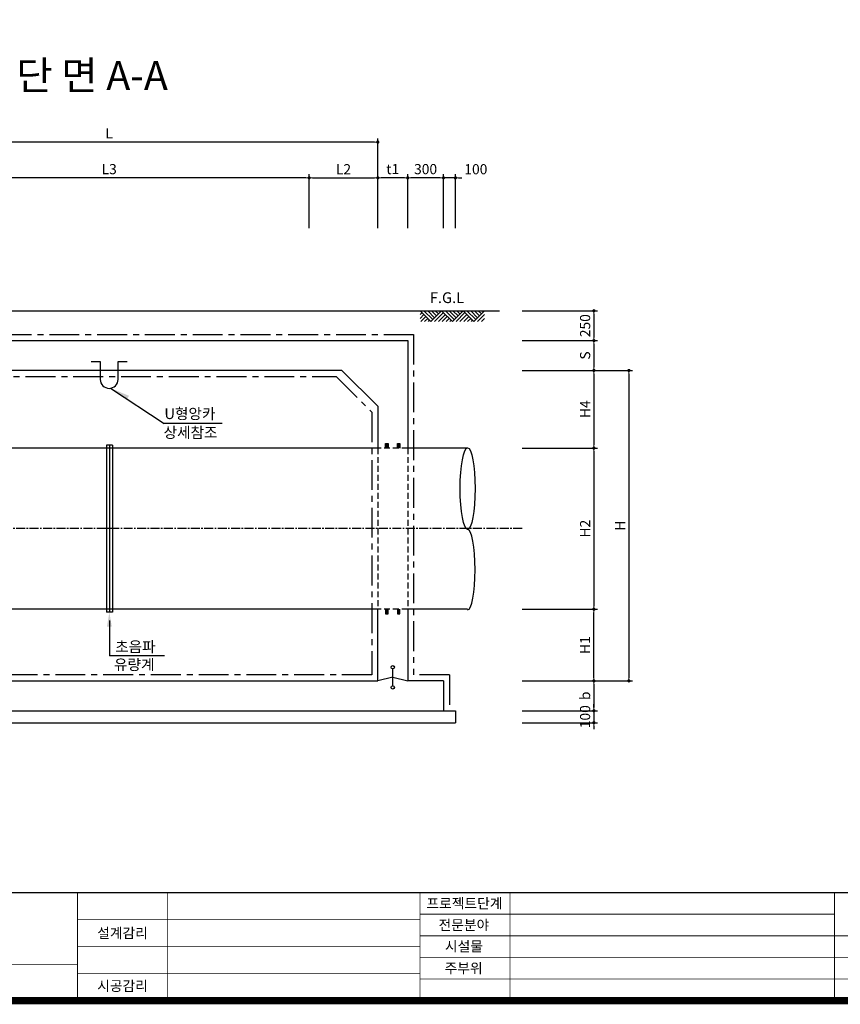
# Model space of a CAD drawing. Units: inches. Extents: x 1371313 to 1447478, y -496947 to -66580.
# Drawn here: x 1376413 to 1383285, y -263258 to -255012 of the extents above; entities that cross this region are included whole.
import ezdxf
from ezdxf.enums import TextEntityAlignment as Align

# ---------------------------------------------------------------- set-up
doc = ezdxf.new("R2010")
doc.units = ezdxf.units.IN
doc.header["$LTSCALE"] = 200
doc.header["$MEASUREMENT"] = 0
for name, pattern in [('CEN', [12, 5.5, -0.5, 0, -0.5, 5.5]), ('CENTER', [2, 1.25, -0.25, 0.25, -0.25]), ('CENTER2', [1.125, 0.75, -0.125, 0.125, -0.125]), ('HIDDEN', [0.375, 0.25, -0.125])]:
    doc.linetypes.add(name, pattern=pattern)
for name, color, linetype in [('1', 1, 'Continuous'), ('1-2', 1, 'CEN'), ('3', 2, 'Continuous'), ('4', 4, 'Continuous'), ('4-1', 4, 'HIDDEN'), ('GRIDLINE', 7, 'Continuous'), ('SEC1', 130, 'Continuous'), ('title', 40, 'Continuous'), ('도곽', 7, 'Continuous')]:
    doc.layers.add(name, color=color, linetype=linetype)
doc.layers.add('WA-DIM', color=1, linetype='Continuous', lineweight=20)
doc.styles.add('굴림체', font='GulimChe.ttf')
doc.dimstyles.new('DOT-100', dxfattribs={"dimtxt": 85, "dimasz": 27, "dimexe": 30, "dimexo": 0, "dimgap": 30, "dimtad": 1, "dimdec": 0, "dimdsep": 46, "dimtxsty": '굴림체', "dimblk": 'DOT', "dimcen": 0, "dimclrd": 256, "dimclre": 256, "dimclrt": 2, "dimadec": 0, "dimazin": 0, "dimtfac": 0.4, "dimtdec": 0, "dimtix": 1, "dimtmove": 2, "dimatfit": 3, "dimldrblk": 'DOT', "dimfxl": 1, "dimtvp": 120, "dimtolj": 1, "dimarcsym": 0})

# ---------------------------------------------------------------- blocks, each defined once
blk = doc.blocks.new('DOT')
at = {"color": 0, "linetype": 'ByBlock'}
blk.add_line((-0.5, 0), (-1, 0), dxfattribs=at)
at = {"color": 0, "linetype": 'ByBlock', "const_width": 0.5}
blk.add_lwpolyline([(-0.25, 0, 1), (0.25, 0, 1)], format="xyb", close=True, dxfattribs=at)
blk = doc.blocks.new('*D312')
at = {"layer": 'Defpoints', "color": 0, "linetype": 'Continuous', "transparency": 16777216}
for p in [(1379412.2, -256336.5), (1379412.2, -256757.3), (1379662.2, -256757.3)]:
    blk.add_point(p, dxfattribs=at)
at = {"layer": 'WA-DIM', "linetype": 'Continuous', "lineweight": -2, "transparency": 16777216}
for p, q in [((1379412.2, -256757.3), (1379412.2, -256306.5)), ((1379635.2, -256336.5), (1379439.2, -256336.5)), ((1379662.2, -256757.3), (1379662.2, -256306.5))]:
    blk.add_line(p, q, dxfattribs=at)
at = {"layer": 'WA-DIM', "linetype": 'Continuous', "lineweight": -2, "transparency": 16777216, "xscale": 27, "yscale": 27, "zscale": 27, "rotation": 180}
blk.add_blockref('DOT', (1379412.2, -256336.5), dxfattribs=at)
at = {"layer": 'WA-DIM', "linetype": 'Continuous', "lineweight": -2, "transparency": 16777216, "xscale": 27, "yscale": 27, "zscale": 27}
blk.add_blockref('DOT', (1379662.2, -256336.5), dxfattribs=at)
at = {"layer": 'WA-DIM', "color": 2, "linetype": 'Continuous', "transparency": 16777216, "insert": (1379537.2, -256262.9), "char_height": 85, "attachment_point": 5, "style": '굴림체'}
blk.add_mtext('\\A1;t1', dxfattribs=at)
blk = doc.blocks.new('*D313')
at = {"layer": 'Defpoints', "color": 0, "linetype": 'Continuous', "transparency": 16777216}
for p in [(1380621.7, -260549.4), (1380621.7, -260799.4), (1381221.7, -260799.4)]:
    blk.add_point(p, dxfattribs=at)
at = {"layer": 'WA-DIM', "linetype": 'Continuous', "lineweight": -2, "transparency": 16777216}
for p, q in [((1380621.7, -260549.4), (1381251.7, -260549.4)), ((1381221.7, -260576.4), (1381221.7, -260772.4)), ((1380621.7, -260799.4), (1381251.7, -260799.4))]:
    blk.add_line(p, q, dxfattribs=at)
at = {"layer": 'WA-DIM', "linetype": 'Continuous', "lineweight": -2, "transparency": 16777216, "xscale": 27, "yscale": 27, "zscale": 27}
for p, rotation in [((1381221.7, -260549.4), 90), ((1381221.7, -260799.4), 270)]:
    blk.add_blockref('DOT', p, dxfattribs=dict(at, rotation=rotation))
at = {"layer": 'WA-DIM', "color": 2, "linetype": 'Continuous', "transparency": 16777216, "insert": (1381148.1, -260674.4), "char_height": 85, "attachment_point": 5, "rotation": 90, "style": '굴림체'}
blk.add_mtext('\\A1;b', dxfattribs=at)
blk = doc.blocks.new('*D314')
at = {"layer": 'Defpoints', "color": 0, "linetype": 'Continuous', "transparency": 16777216}
for p in [(1380621.7, -260799.4), (1380621.7, -260899.4), (1381221.7, -260899.4)]:
    blk.add_point(p, dxfattribs=at)
at = {"layer": 'WA-DIM', "linetype": 'Continuous', "lineweight": -2, "transparency": 16777216}
for p, q in [((1381221.7, -260772.4), (1381221.7, -260745.4)), ((1380621.7, -260799.4), (1381251.7, -260799.4)), ((1381221.7, -260799.4), (1381221.7, -260899.4)), ((1380621.7, -260899.4), (1381251.7, -260899.4)), ((1381221.7, -260926.4), (1381221.7, -260953.4))]:
    blk.add_line(p, q, dxfattribs=at)
at = {"layer": 'WA-DIM', "linetype": 'Continuous', "lineweight": -2, "transparency": 16777216, "xscale": 27, "yscale": 27, "zscale": 27}
for p, rotation in [((1381221.7, -260799.4), 270), ((1381221.7, -260899.4), 90)]:
    blk.add_blockref('DOT', p, dxfattribs=dict(at, rotation=rotation))
at = {"layer": 'WA-DIM', "color": 2, "linetype": 'Continuous', "transparency": 16777216, "insert": (1381148, -260849.4), "char_height": 85, "attachment_point": 5, "rotation": 90, "style": '굴림체'}
blk.add_mtext('\\A1;100', dxfattribs=at)
blk = doc.blocks.new('*D315')
at = {"layer": 'Defpoints', "color": 0, "linetype": 'Continuous', "transparency": 16777216}
for p in [(1380621.7, -257949.4), (1380621.7, -258599.4), (1381221.7, -258599.4)]:
    blk.add_point(p, dxfattribs=at)
at = {"layer": 'WA-DIM', "linetype": 'Continuous', "lineweight": -2, "transparency": 16777216}
for p, q in [((1380621.7, -257949.4), (1381251.7, -257949.4)), ((1381221.7, -257976.4), (1381221.7, -258572.4)), ((1380621.7, -258599.4), (1381251.7, -258599.4))]:
    blk.add_line(p, q, dxfattribs=at)
at = {"layer": 'WA-DIM', "linetype": 'Continuous', "lineweight": -2, "transparency": 16777216, "xscale": 27, "yscale": 27, "zscale": 27}
for p, rotation in [((1381221.7, -257949.4), 90), ((1381221.7, -258599.4), 270)]:
    blk.add_blockref('DOT', p, dxfattribs=dict(at, rotation=rotation))
at = {"layer": 'WA-DIM', "color": 2, "linetype": 'Continuous', "transparency": 16777216, "insert": (1381148.1, -258274.4), "char_height": 85, "attachment_point": 5, "rotation": 90, "style": '굴림체'}
blk.add_mtext('\\A1;H4', dxfattribs=at)
blk = doc.blocks.new('*D316')
at = {"layer": 'Defpoints', "color": 0, "linetype": 'Continuous', "transparency": 16777216}
for p in [(1380621.7, -257949.4), (1380621.7, -260549.4), (1381514.9, -260549.4)]:
    blk.add_point(p, dxfattribs=at)
at = {"layer": 'WA-DIM', "linetype": 'Continuous', "lineweight": -2, "transparency": 16777216}
for p, q in [((1380621.7, -257949.4), (1381544.9, -257949.4)), ((1381514.9, -257976.4), (1381514.9, -260522.4)), ((1380621.7, -260549.4), (1381544.9, -260549.4))]:
    blk.add_line(p, q, dxfattribs=at)
at = {"layer": 'WA-DIM', "linetype": 'Continuous', "lineweight": -2, "transparency": 16777216, "xscale": 27, "yscale": 27, "zscale": 27}
for p, rotation in [((1381514.9, -257949.4), 90), ((1381514.9, -260549.4), 270)]:
    blk.add_blockref('DOT', p, dxfattribs=dict(at, rotation=rotation))
at = {"layer": 'WA-DIM', "color": 2, "linetype": 'Continuous', "transparency": 16777216, "insert": (1381441.4, -259249.4), "char_height": 85, "attachment_point": 5, "rotation": 90, "style": '굴림체'}
blk.add_mtext('\\A1;H', dxfattribs=at)
blk = doc.blocks.new('*D317')
at = {"layer": 'Defpoints', "color": 0, "linetype": 'Continuous', "transparency": 16777216}
for p in [(1380621.7, -258599.4), (1380621.7, -259949.4), (1381221.7, -259949.4)]:
    blk.add_point(p, dxfattribs=at)
at = {"layer": 'WA-DIM', "linetype": 'Continuous', "lineweight": -2, "transparency": 16777216}
for p, q in [((1380621.7, -258599.4), (1381251.7, -258599.4)), ((1381221.7, -258626.4), (1381221.7, -259922.4)), ((1380621.7, -259949.4), (1381251.7, -259949.4))]:
    blk.add_line(p, q, dxfattribs=at)
at = {"layer": 'WA-DIM', "linetype": 'Continuous', "lineweight": -2, "transparency": 16777216, "xscale": 27, "yscale": 27, "zscale": 27}
for p, rotation in [((1381221.7, -258599.4), 90), ((1381221.7, -259949.4), 270)]:
    blk.add_blockref('DOT', p, dxfattribs=dict(at, rotation=rotation))
at = {"layer": 'WA-DIM', "color": 2, "linetype": 'Continuous', "transparency": 16777216, "insert": (1381148.1, -259274.4), "char_height": 85, "attachment_point": 5, "rotation": 90, "style": '굴림체'}
blk.add_mtext('\\A1;H2', dxfattribs=at)
blk = doc.blocks.new('*D318')
at = {"layer": 'Defpoints', "color": 0, "linetype": 'Continuous', "transparency": 16777216}
for p in [(1380621.7, -259949.4), (1381221.7, -259949.4), (1380621.7, -260549.4)]:
    blk.add_point(p, dxfattribs=at)
at = {"layer": 'WA-DIM', "linetype": 'Continuous', "lineweight": -2, "transparency": 16777216}
for p, q in [((1380621.7, -259949.4), (1381251.7, -259949.4)), ((1381221.7, -260522.4), (1381221.7, -259976.4)), ((1380621.7, -260549.4), (1381251.7, -260549.4))]:
    blk.add_line(p, q, dxfattribs=at)
at = {"layer": 'WA-DIM', "linetype": 'Continuous', "lineweight": -2, "transparency": 16777216, "xscale": 27, "yscale": 27, "zscale": 27}
for p, rotation in [((1381221.7, -259949.4), 90), ((1381221.7, -260549.4), 270)]:
    blk.add_blockref('DOT', p, dxfattribs=dict(at, rotation=rotation))
at = {"layer": 'WA-DIM', "color": 2, "linetype": 'Continuous', "transparency": 16777216, "insert": (1381148, -260249.4), "char_height": 85, "attachment_point": 5, "rotation": 90, "style": '굴림체'}
blk.add_mtext('\\A1;H1', dxfattribs=at)
blk = doc.blocks.new('*D319')
at = {"layer": 'Defpoints', "color": 0, "linetype": 'Continuous', "transparency": 16777216}
for p in [(1380621.7, -257449.4), (1380621.7, -257699.4), (1381221.7, -257699.4)]:
    blk.add_point(p, dxfattribs=at)
at = {"layer": 'WA-DIM', "linetype": 'Continuous', "lineweight": -2, "transparency": 16777216}
for p, q in [((1380621.7, -257449.4), (1381251.7, -257449.4)), ((1381221.7, -257476.4), (1381221.7, -257672.4)), ((1380621.7, -257699.4), (1381251.7, -257699.4))]:
    blk.add_line(p, q, dxfattribs=at)
at = {"layer": 'WA-DIM', "linetype": 'Continuous', "lineweight": -2, "transparency": 16777216, "xscale": 27, "yscale": 27, "zscale": 27}
for p, rotation in [((1381221.7, -257449.4), 90), ((1381221.7, -257699.4), 270)]:
    blk.add_blockref('DOT', p, dxfattribs=dict(at, rotation=rotation))
at = {"layer": 'WA-DIM', "color": 2, "linetype": 'Continuous', "transparency": 16777216, "insert": (1381148.2, -257574.4), "char_height": 85, "attachment_point": 5, "rotation": 90, "style": '굴림체'}
blk.add_mtext('\\A1;250', dxfattribs=at)
blk = doc.blocks.new('*D320')
at = {"layer": 'Defpoints', "color": 0, "linetype": 'Continuous', "transparency": 16777216}
for p in [(1380621.7, -257699.4), (1380621.7, -257949.4), (1381221.7, -257949.4)]:
    blk.add_point(p, dxfattribs=at)
at = {"layer": 'WA-DIM', "linetype": 'Continuous', "lineweight": -2, "transparency": 16777216}
for p, q in [((1380621.7, -257699.4), (1381251.7, -257699.4)), ((1381221.7, -257726.4), (1381221.7, -257922.4)), ((1380621.7, -257949.4), (1381251.7, -257949.4))]:
    blk.add_line(p, q, dxfattribs=at)
at = {"layer": 'WA-DIM', "linetype": 'Continuous', "lineweight": -2, "transparency": 16777216, "xscale": 27, "yscale": 27, "zscale": 27}
for p, rotation in [((1381221.7, -257699.4), 90), ((1381221.7, -257949.4), 270)]:
    blk.add_blockref('DOT', p, dxfattribs=dict(at, rotation=rotation))
at = {"layer": 'WA-DIM', "color": 2, "linetype": 'Continuous', "transparency": 16777216, "insert": (1381148.2, -257824.4), "char_height": 85, "attachment_point": 5, "rotation": 90, "style": '굴림체'}
blk.add_mtext('\\A1;S', dxfattribs=at)
blk = doc.blocks.new('*D331')
at = {"layer": 'Defpoints', "color": 0, "linetype": 'Continuous', "transparency": 16777216}
for p in [(1379962.2, -256336.5), (1379962.2, -256757.3), (1380062.2, -256757.3)]:
    blk.add_point(p, dxfattribs=at)
at = {"layer": 'WA-DIM', "linetype": 'Continuous', "lineweight": -2, "transparency": 16777216}
for p, q in [((1379935.2, -256336.5), (1379908.2, -256336.5)), ((1379962.2, -256757.3), (1379962.2, -256306.5)), ((1380062.2, -256336.5), (1379962.2, -256336.5)), ((1380062.2, -256757.3), (1380062.2, -256306.5)), ((1380089.2, -256336.5), (1380116.2, -256336.5))]:
    blk.add_line(p, q, dxfattribs=at)
at = {"layer": 'WA-DIM', "linetype": 'Continuous', "lineweight": -2, "transparency": 16777216, "xscale": 27, "yscale": 27, "zscale": 27}
blk.add_blockref('DOT', (1379962.2, -256336.5), dxfattribs=at)
at = {"layer": 'WA-DIM', "linetype": 'Continuous', "lineweight": -2, "transparency": 16777216, "xscale": 27, "yscale": 27, "zscale": 27, "rotation": 180}
blk.add_blockref('DOT', (1380062.2, -256336.5), dxfattribs=at)
at = {"layer": 'WA-DIM', "color": 2, "linetype": 'Continuous', "transparency": 16777216, "insert": (1380233.1, -256264), "char_height": 85, "attachment_point": 5, "style": '굴림체'}
blk.add_mtext('\\A1;100', dxfattribs=at)
blk = doc.blocks.new('*D332')
at = {"layer": 'Defpoints', "color": 0, "linetype": 'Continuous', "transparency": 16777216}
for p in [(1379662.2, -256336.5), (1379662.2, -256757.3), (1379962.2, -256757.3)]:
    blk.add_point(p, dxfattribs=at)
at = {"layer": 'WA-DIM', "linetype": 'Continuous', "lineweight": -2, "transparency": 16777216}
for p, q in [((1379662.2, -256757.3), (1379662.2, -256306.5)), ((1379935.2, -256336.5), (1379689.2, -256336.5)), ((1379962.2, -256757.3), (1379962.2, -256306.5))]:
    blk.add_line(p, q, dxfattribs=at)
at = {"layer": 'WA-DIM', "linetype": 'Continuous', "lineweight": -2, "transparency": 16777216, "xscale": 27, "yscale": 27, "zscale": 27, "rotation": 180}
blk.add_blockref('DOT', (1379662.2, -256336.5), dxfattribs=at)
at = {"layer": 'WA-DIM', "linetype": 'Continuous', "lineweight": -2, "transparency": 16777216, "xscale": 27, "yscale": 27, "zscale": 27}
blk.add_blockref('DOT', (1379962.2, -256336.5), dxfattribs=at)
at = {"layer": 'WA-DIM', "color": 2, "linetype": 'Continuous', "transparency": 16777216, "insert": (1379812.2, -256263.1), "char_height": 85, "attachment_point": 5, "style": '굴림체'}
blk.add_mtext('\\A1;300', dxfattribs=at)
blk = doc.blocks.new('*D334')
at = {"layer": 'Defpoints', "color": 0, "linetype": 'Continuous', "transparency": 16777216}
for p in [(1374912.2, -256036.5), (1374912.2, -256636.5), (1379412.2, -256636.5)]:
    blk.add_point(p, dxfattribs=at)
at = {"layer": 'WA-DIM', "linetype": 'Continuous', "lineweight": -2, "transparency": 16777216}
for p, q in [((1374912.2, -256636.5), (1374912.2, -256006.5)), ((1379385.2, -256036.5), (1374939.2, -256036.5)), ((1379412.2, -256636.5), (1379412.2, -256006.5))]:
    blk.add_line(p, q, dxfattribs=at)
at = {"layer": 'WA-DIM', "linetype": 'Continuous', "lineweight": -2, "transparency": 16777216, "xscale": 27, "yscale": 27, "zscale": 27, "rotation": 180}
blk.add_blockref('DOT', (1374912.2, -256036.5), dxfattribs=at)
at = {"layer": 'WA-DIM', "linetype": 'Continuous', "lineweight": -2, "transparency": 16777216, "xscale": 27, "yscale": 27, "zscale": 27}
blk.add_blockref('DOT', (1379412.2, -256036.5), dxfattribs=at)
at = {"layer": 'WA-DIM', "color": 2, "linetype": 'Continuous', "transparency": 16777216, "insert": (1377162.2, -255964), "char_height": 85, "attachment_point": 5, "style": '굴림체'}
blk.add_mtext('\\A1;L', dxfattribs=at)
blk = doc.blocks.new('도곽')
at = {"layer": '도곽', "const_width": 2}
blk.add_lwpolyline([(29.41, 24.04), (29.41, 578.04), (825.41, 578.04), (825.41, 24.04)], close=True, dxfattribs=at)
at = {"layer": '도곽', "color": 0, "linetype": 'Continuous'}
for points, const_width in [([(29.41, 54.04), (825.41, 54.04)], 0.4), ([(189.41, 54.04), (189.41, 24.04)], 0.2), ([(214.41, 54.04), (214.41, 24.04)], 0.2), ([(284.41, 24.04), (284.41, 54.04)], 0.2), ([(309.41, 24.04), (309.41, 54.04)], 0.2), ([(399.41, 24.04), (399.41, 54.04)], 0.2), ([(284.41, 46.54), (189.41, 46.54)], 0.2), ([(284.41, 48.04), (399.41, 48.04)], 0.2), ([(284.41, 42.04), (825.41, 42.04)], 0.2), ([(284.41, 39.04), (189.41, 39.04)], 0.2), ([(284.41, 36.04), (825.41, 36.04)], 0.2), ([(189.41, 34.04), (29.41, 34.04)], 0.2), ([(189.41, 31.54), (284.41, 31.54)], 0.2), ([(284.41, 30.04), (825.41, 30.04)], 0.2)]:
    blk.add_lwpolyline(points, dxfattribs=dict(at, const_width=const_width))
at = {"layer": '도곽', "style": '굴림체'}
for s, p in [('프로젝트단계', (296.76, 51.04)), ('전문분야', (296.6, 45.04)), ('설계감리', (201.91, 42.79)), ('시설물', (296.6, 39.12)), ('주부위', (296.52, 33.04)), ('시공감리', (201.91, 28.14))]:
    blk.add_text(s, height=2.8, dxfattribs=at).set_placement(p, align=Align.MIDDLE_CENTER)
blk = doc.blocks.new('*D361')
at = {"layer": 'Defpoints', "color": 0, "linetype": 'Continuous', "transparency": 16777216}
for p in [(1375487.2, -256336.5), (1375487.2, -256757.3), (1378837.2, -256757.3)]:
    blk.add_point(p, dxfattribs=at)
at = {"layer": 'WA-DIM', "linetype": 'Continuous', "lineweight": -2, "transparency": 16777216}
for p, q in [((1375487.2, -256757.3), (1375487.2, -256306.5)), ((1378810.2, -256336.5), (1375514.2, -256336.5)), ((1378837.2, -256757.3), (1378837.2, -256306.5))]:
    blk.add_line(p, q, dxfattribs=at)
at = {"layer": 'WA-DIM', "linetype": 'Continuous', "lineweight": -2, "transparency": 16777216, "xscale": 27, "yscale": 27, "zscale": 27, "rotation": 180}
blk.add_blockref('DOT', (1375487.2, -256336.5), dxfattribs=at)
at = {"layer": 'WA-DIM', "linetype": 'Continuous', "lineweight": -2, "transparency": 16777216, "xscale": 27, "yscale": 27, "zscale": 27}
blk.add_blockref('DOT', (1378837.2, -256336.5), dxfattribs=at)
at = {"layer": 'WA-DIM', "color": 2, "linetype": 'Continuous', "transparency": 16777216, "insert": (1377162.2, -256263.1), "char_height": 85, "attachment_point": 5, "style": '굴림체'}
blk.add_mtext('\\A1;L3', dxfattribs=at)
blk = doc.blocks.new('*D362')
at = {"layer": 'Defpoints', "color": 0, "linetype": 'Continuous', "transparency": 16777216}
for p in [(1379412.2, -256336.5), (1378837.2, -256757.3), (1379412.2, -256757.3)]:
    blk.add_point(p, dxfattribs=at)
at = {"layer": 'WA-DIM', "linetype": 'Continuous', "lineweight": -2, "transparency": 16777216}
for p, q in [((1378837.2, -256757.3), (1378837.2, -256306.5)), ((1378864.2, -256336.5), (1379385.2, -256336.5)), ((1379412.2, -256757.3), (1379412.2, -256306.5))]:
    blk.add_line(p, q, dxfattribs=at)
at = {"layer": 'WA-DIM', "linetype": 'Continuous', "lineweight": -2, "transparency": 16777216, "xscale": 27, "yscale": 27, "zscale": 27, "rotation": 180}
blk.add_blockref('DOT', (1378837.2, -256336.5), dxfattribs=at)
at = {"layer": 'WA-DIM', "linetype": 'Continuous', "lineweight": -2, "transparency": 16777216, "xscale": 27, "yscale": 27, "zscale": 27}
blk.add_blockref('DOT', (1379412.2, -256336.5), dxfattribs=at)
at = {"layer": 'WA-DIM', "color": 2, "linetype": 'Continuous', "transparency": 16777216, "insert": (1379124.7, -256264), "char_height": 85, "attachment_point": 5, "style": '굴림체'}
blk.add_mtext('\\A1;L2', dxfattribs=at)

msp = doc.modelspace()

# ---------------------------------------------------------------- linework, layer by layer
at = {"linetype": 'Continuous'}
for p, q in [((1377139, -258574.4), (1377139, -259974.4)), ((1377189, -258574.4), (1377139, -258574.4)), ((1377164, -258574.4), (1377164, -259974.4)), ((1377189, -258574.4), (1377189, -259974.4)), ((1377189, -259974.4), (1377139, -259974.4)), ((1379412.2, -260549.4), (1379412.2, -259949.4)), ((1374912.2, -260549.4), (1379412.2, -260549.4))]:
    msp.add_line(p, q, dxfattribs=at)
msp.add_lwpolyline([(1379412.2, -258249.4), (1379112.2, -257949.4), (1375212.2, -257949.4), (1374912.2, -258249.4), (1374912.2, -258620.1)], dxfattribs=at)
at = {"color": 1}
msp.add_ellipse((1380164, -258938.4), major_axis=(0, -342), ratio=0.181998, dxfattribs=at)
msp.add_ellipse((1380164, -259617.9), major_axis=(0, 337.5), ratio=0.184423, start_param=3.141593, end_param=6.283185, dxfattribs=at)
at = {"layer": '1', "color": 1}
msp.add_line((1375812.2, -257449.4), (1380432.3, -257449.4), dxfattribs=at)
at = {"layer": '1'}
msp.add_line((1378107.8, -258394.6), (1377624.2, -258394.6), dxfattribs=at)
at = {"layer": '1-2', "linetype": 'CENTER2', "ltscale": 0.5}
msp.add_line((1380621.4, -259274.4), (1373830.6, -259274.4), dxfattribs=at)
at = {"layer": '3', "color": 210, "linetype": 'CENTER'}
for p, q in [((1375862.2, -257649.4), (1379712.2, -257649.4)), ((1379712.2, -257649.4), (1379712.2, -260499.4)), ((1375262.2, -257999.4), (1379062.2, -257999.4)), ((1379062.2, -257999.4), (1379362.2, -258299.4)), ((1379362.2, -258299.4), (1379362.2, -260499.4)), ((1379362.2, -260499.4), (1374962.2, -260499.4)), ((1380012.2, -260499.4), (1379712.2, -260499.4)), ((1380012.2, -260499.4), (1380012.2, -260799.4))]:
    msp.add_line(p, q, dxfattribs=at)
at = {"layer": '3', "color": 7}
for p, q in [((1374662.2, -257699.4), (1379662.2, -257699.4)), ((1379662.2, -257699.4), (1379662.2, -258599.4)), ((1379412.2, -258249.4), (1379412.2, -258599.4)), ((1379662.2, -259948.7), (1379662.2, -260549.4)), ((1379962.2, -260549.4), (1379662.2, -260549.4)), ((1379962.2, -260549.4), (1379962.2, -260799.4)), ((1374262.2, -260799.4), (1379962.2, -260799.4))]:
    msp.add_line(p, q, dxfattribs=at)
at = {"layer": '3', "color": 1}
for p, q in [((1377174.7, -258098.4), (1377624.2, -258394.6)), ((1377164, -260044.4), (1377164, -260338.9)), ((1377627.1, -260338.9), (1377164, -260338.9))]:
    msp.add_line(p, q, dxfattribs=at)
at = {"layer": '3', "color": 3, "linetype": 'HIDDEN'}
for p, q in [((1379412.2, -258599.4), (1379412.2, -259949.4)), ((1379662.2, -258599.4), (1379662.2, -259948.7))]:
    msp.add_line(p, q, dxfattribs=at)
at = {"layer": '3', "color": 4}
for p, q in [((1379537.2, -260589.4), (1379537.2, -260449.4)), ((1379537.2, -260519.4), (1379412.2, -260549.4)), ((1379537.2, -260519.4), (1379662.2, -260549.4))]:
    msp.add_line(p, q, dxfattribs=at)
at = {"layer": '3'}
for p, q in [((1379962.2, -260799.4), (1380062.2, -260799.4)), ((1380062.2, -260799.4), (1380062.2, -260899.4)), ((1376242.2, -260899.4), (1380062.2, -260899.4))]:
    msp.add_line(p, q, dxfattribs=at)
at = {"layer": '3', "color": 7}
msp.add_lwpolyline([(1377012.2, -257874.4), (1377087.2, -257874.4), (1377087.2, -258024.4, 1), (1377237.2, -258024.4), (1377237.2, -257874.4), (1377312.2, -257874.4)], format="xyb", dxfattribs=at)
at = {"layer": '3', "color": 4}
for centre in [(1379537.2, -260435.4), (1379537.2, -260603.4)]:
    msp.add_circle(centre, 14, dxfattribs=at)
at = {"layer": '3', "color": 1}
for points in [[(1377308, -258196), (1377328.4, -258161.6), (1377174.7, -258098.4)], [(1377144, -260094.4), (1377184, -260094.4), (1377164, -259974.4)], [(1377144, -260094.4), (1377184, -260094.4), (1377164, -259974.4)]]:
    msp.add_solid(points, dxfattribs=at)
at = {"layer": '4', "color": 2, "linetype": 'HIDDEN'}
for p, q in [((1379664, -258599.4), (1379414, -258599.4)), ((1379664, -259949.4), (1379414, -259949.4))]:
    msp.add_line(p, q, dxfattribs=at)
at = {"layer": '4', "color": 2}
for p, q in [((1380164, -258599.4), (1379664, -258599.4)), ((1380164, -258599.4), (1379714, -258599.4)), ((1380164, -259949.4), (1379664, -259949.4))]:
    msp.add_line(p, q, dxfattribs=at)
at = {"layer": '4-1', "color": 2, "linetype": 'ByBlock'}
for p, q in [((1379414, -258599.4), (1374914, -258599.4)), ((1379414, -259949.4), (1374914, -259949.4))]:
    msp.add_line(p, q, dxfattribs=at)
at = {"layer": 'Defpoints', "color": 0, "linetype": 'ByBlock'}
msp.add_point((1381215.6, -260554.6), dxfattribs=at)
at = {"layer": 'GRIDLINE', "color": 1}
for p, q in [((1379766.3, -257449.4), (1379856.3, -257539.4)), ((1379798.1, -257449.4), (1379872.2, -257523.5)), ((1379830, -257449.4), (1379888.1, -257507.6)), ((1379856.3, -257539.4), (1379946.3, -257449.4)), ((1379861.8, -257449.4), (1379904.1, -257491.7)), ((1379893.6, -257449.4), (1379920, -257475.8)), ((1379925.4, -257449.4), (1379935.9, -257459.9)), ((1379946.3, -257449.4), (1380036.3, -257539.4)), ((1379978.1, -257449.4), (1380052.2, -257523.5)), ((1380010, -257449.4), (1380068.1, -257507.6)), ((1380036.3, -257539.4), (1380126.3, -257449.4)), ((1380041.8, -257449.4), (1380084.1, -257491.7)), ((1380073.6, -257449.4), (1380100, -257475.8)), ((1380105.4, -257449.4), (1380115.9, -257459.9)), ((1380126.3, -257449.4), (1380216.3, -257539.4)), ((1380158.1, -257449.4), (1380232.2, -257523.5)), ((1380190, -257449.4), (1380248.1, -257507.6)), ((1380216.3, -257539.4), (1380306.3, -257449.4)), ((1380221.8, -257449.4), (1380264.1, -257491.7)), ((1380253.6, -257449.4), (1380280, -257475.8)), ((1380285.4, -257449.4), (1380295.9, -257459.9)), ((1379766.3, -257481.2), (1379782.2, -257465.3)), ((1379766.3, -257513.1), (1379798.1, -257481.2)), ((1379771.8, -257539.4), (1379814.1, -257497.2)), ((1379803.6, -257539.4), (1379830, -257513.1)), ((1379835.4, -257539.4), (1379845.9, -257529)), ((1379888.1, -257539.4), (1379962.2, -257465.3)), ((1379920, -257539.4), (1379978.1, -257481.2)), ((1379951.8, -257539.4), (1379994.1, -257497.2)), ((1379983.6, -257539.4), (1380010, -257513.1)), ((1380015.4, -257539.4), (1380025.9, -257529)), ((1380068.1, -257539.4), (1380142.2, -257465.3)), ((1380100, -257539.4), (1380158.1, -257481.2)), ((1380131.8, -257539.4), (1380174.1, -257497.2)), ((1380163.6, -257539.4), (1380190, -257513.1)), ((1380195.4, -257539.4), (1380205.9, -257529)), ((1380248.1, -257539.4), (1380306.3, -257481.2)), ((1380280, -257539.4), (1380306.3, -257513.1))]:
    msp.add_line(p, q, dxfattribs=at)
at = {"layer": 'SEC1'}
for p, q in [((1379476.6, -258561.9), (1379497.9, -258561.9)), ((1379476.6, -258599.4), (1379476.6, -258561.9)), ((1379497.9, -258561.9), (1379497.9, -258599.4)), ((1379576.6, -258561.9), (1379597.9, -258561.9)), ((1379576.6, -258599.4), (1379576.6, -258561.9)), ((1379597.9, -258561.9), (1379597.9, -258599.4)), ((1379476.6, -259949.4), (1379476.6, -259987)), ((1379476.6, -259987), (1379497.9, -259987)), ((1379497.9, -259987), (1379497.9, -259949.4)), ((1379576.6, -259949.4), (1379576.6, -259987)), ((1379576.6, -259987), (1379597.9, -259987)), ((1379597.9, -259987), (1379597.9, -259949.4))]:
    msp.add_line(p, q, dxfattribs=at)
for points in [[(1379476.6, -258599.4), (1379476.6, -258561.9), (1379497.9, -258599.4), (1379497.9, -258561.9)], [(1379576.6, -258599.4), (1379576.6, -258561.9), (1379597.9, -258599.4), (1379597.9, -258561.9)], [(1379476.6, -259949.4), (1379476.6, -259987), (1379497.9, -259949.4), (1379497.9, -259987)], [(1379576.6, -259949.4), (1379576.6, -259987), (1379597.9, -259949.4), (1379597.9, -259987)]]:
    msp.add_solid(points, dxfattribs=at)

# ---------------------------------------------------------------- block references
at = {"xscale": 30.18844221107429, "yscale": 30.18844221106247, "zscale": 30.18844221106237}
msp.add_blockref('도곽', (1371179.2, -263953.5), dxfattribs=at)

# ---------------------------------------------------------------- texts
at = {"layer": '3', "color": 2, "style": '굴림체'}
for s, p in [('F.G.L', (1379847.8, -257384.9)), ('초음파', (1377212.2, -260308.2))]:
    msp.add_text(s, height=90, dxfattribs=at).set_placement(p)
at = {"layer": '3', "style": '굴림체'}
for s, p in [('U형앙카', (1377624.8, -258356.4)), ('상세참조', (1377618.1, -258514)), ('유량계', (1377203.1, -260458.2))]:
    msp.add_text(s, height=90, dxfattribs=at).set_placement(p)
at = {"layer": 'title', "style": '굴림체'}
msp.add_text('단 면 A-A', height=241.5, dxfattribs=at).set_placement((1376384.7, -255599.5))

# ---------------------------------------------------------------- dimensions: what is measured, and where the dimension line sits
at = {"layer": 'WA-DIM', "linetype": 'Continuous'}
for base, p1, p2, text, picture, middle in [((1374912.2, -256036.5), (1379412.2, -256636.5), (1374912.2, -256636.5), 'L', '*D334', (1377162.2, -255964)), ((1375487.2, -256336.5), (1378837.2, -256757.3), (1375487.2, -256757.3), 'L3', '*D361', (1377162.2, -256263.1)), ((1379412.2, -256336.5), (1378837.2, -256757.3), (1379412.2, -256757.3), 'L2', '*D362', (1379124.7, -256264)), ((1379412.2, -256336.5), (1379662.2, -256757.3), (1379412.2, -256757.3), 't1', '*D312', (1379537.2, -256262.9))]:
    dim = msp.add_linear_dim(base=base, p1=p1, p2=p2, text=text, dimstyle='DOT-100', dxfattribs=at)
    dim.commit()
    dim.dimension.update_dxf_attribs({"geometry": picture, "text_midpoint": middle})
dim = msp.add_linear_dim(base=(1379662.2, -256336.5), p1=(1379962.2, -256757.3), p2=(1379662.2, -256757.3), dimstyle='DOT-100', dxfattribs=at)
dim.commit()
dim.dimension.update_dxf_attribs({"geometry": '*D332', "text_midpoint": (1379812.2, -256263.1)})
dim = msp.add_linear_dim(base=(1379962.2, -256336.5), p1=(1380062.2, -256757.3), p2=(1379962.2, -256757.3), dimstyle='DOT-100', dxfattribs=at)
dim.commit()
dim.dimension.update_dxf_attribs({"geometry": '*D331', "text_midpoint": (1380233.1, -256264), "dimtype": 160})
for base, p1, p2, picture, middle in [((1381221.7, -257699.4), (1380621.7, -257449.4), (1380621.7, -257699.4), '*D319', (1381148.2, -257574.4)), ((1381221.7, -260899.4), (1380621.7, -260799.4), (1380621.7, -260899.4), '*D314', (1381148, -260849.4))]:
    dim = msp.add_linear_dim(base=base, p1=p1, p2=p2, angle=90, dimstyle='DOT-100', dxfattribs=at)
    dim.commit()
    dim.dimension.update_dxf_attribs({"geometry": picture, "text_midpoint": middle})
for base, p1, p2, text, picture, middle in [((1381221.7, -257949.4), (1380621.7, -257699.4), (1380621.7, -257949.4), 'S', '*D320', (1381148.2, -257824.4)), ((1381221.7, -258599.4), (1380621.7, -257949.4), (1380621.7, -258599.4), 'H4', '*D315', (1381148.1, -258274.4)), ((1381514.9, -260549.4), (1380621.7, -257949.4), (1380621.7, -260549.4), 'H', '*D316', (1381441.4, -259249.4)), ((1381221.7, -259949.4), (1380621.7, -258599.4), (1380621.7, -259949.4), 'H2', '*D317', (1381148.1, -259274.4)), ((1381221.7, -259949.4), (1380621.7, -260549.4), (1380621.7, -259949.4), 'H1', '*D318', (1381148, -260249.4)), ((1381221.7, -260799.4), (1380621.7, -260549.4), (1380621.7, -260799.4), 'b', '*D313', (1381148.1, -260674.4))]:
    dim = msp.add_linear_dim(base=base, p1=p1, p2=p2, angle=90, text=text, dimstyle='DOT-100', dxfattribs=at)
    dim.commit()
    dim.dimension.update_dxf_attribs({"geometry": picture, "text_midpoint": middle})

doc.saveas('drawing.dxf')
